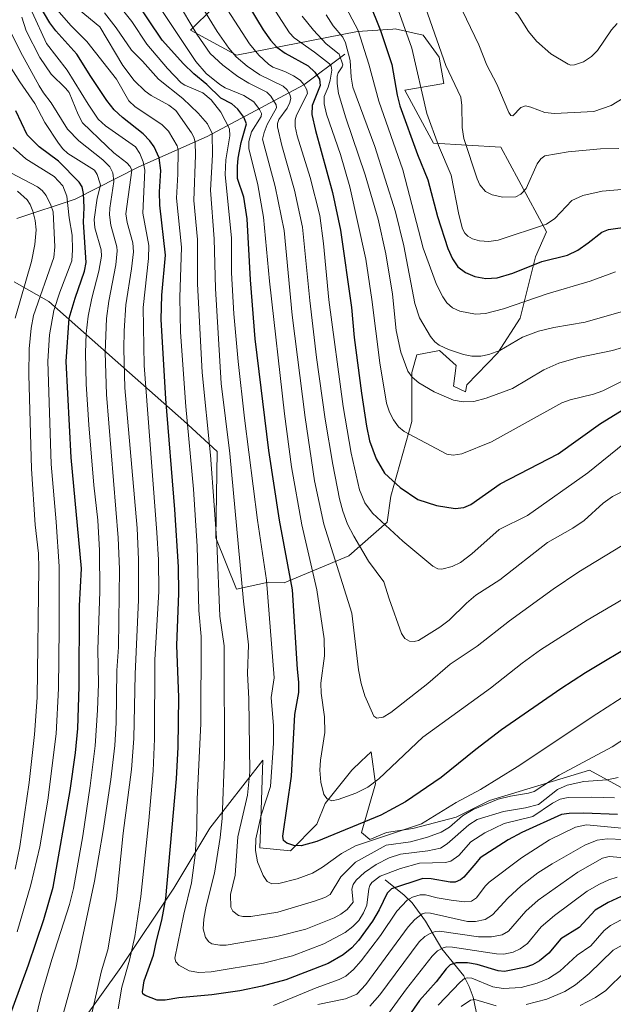
# Model space of a CAD drawing. Units: metres. Extents: x 668231 to 671682, y 4755942 to 4758340.
# Drawn here: x 668477 to 668691, y 4756632 to 4756988 of the extents above; entities that cross this region are included whole.
import ezdxf

# ---------------------------------------------------------------- set-up
doc = ezdxf.new("R2010")
doc.units = ezdxf.units.M
doc.header["$MEASUREMENT"] = 0
for name, color, linetype, lineweight in [('Corriente natural lineal', 142, 'Continuous', 13), ('Curva de nivel maestra', 36, 'Continuous', 30), ('Curva de nivel normal', 36, 'Continuous', 0), ('Pastizal CxS', 92, 'Continuous', 0), ('Roquedo', 95, 'Continuous', 0), ('Roquedo CxS', 135, 'Continuous', 0)]:
    doc.layers.add(name, color=color, linetype=linetype, lineweight=lineweight)

# ---------------------------------------------------------------- blocks, each defined once
blk = doc.blocks.new('*U151')
at = {"layer": 'Pastizal CxS', "color": 92, "linetype": 'Continuous', "lineweight": 0}
for points in [[(668704.83, 4756704.6, 1626.59), (668689.22, 4756713.2, 1634.59), (668682.84, 4756716.71, 1637.48), (668646.64, 4756705.64, 1640.12), (668634.57, 4756699.6, 1640.21), (668618.98, 4756695.58, 1643.55), (668609.42, 4756694.07, 1645.3), (668603.39, 4756691.55, 1644.67), (668600.37, 4756694.07, 1647.3), (668605.4, 4756711.68, 1654.45), (668603.89, 4756723.25, 1657.78), (668600.3, 4756719.91, 1657.59), (668596.85, 4756716.71, 1657.25), (668587.3, 4756704.63, 1654.17), (668584.28, 4756697.09, 1651.98), (668574.72, 4756687.53, 1649.05), (668563.66, 4756688.58, 1645.5), (668563.87, 4756695.12, 1645.09), (668564.67, 4756720.28, 1642.25), (668545.56, 4756695.62, 1632.17), (668532.49, 4756673.99, 1625.69), (668513.38, 4756645.31, 1618.06), (668499.29, 4756625.69, 1613.37)], [(668474.73, 4756893.32, 1581.38), (668487.3, 4756886.28, 1592.52), (668500.88, 4756874.2, 1604.69), (668536.08, 4756843.01, 1628.7), (668548.15, 4756831.94, 1636.25), (668547.64, 4756800.74, 1634.22), (668555.19, 4756782.13, 1638.35), (668566.75, 4756784.64, 1644.82), (668572.47, 4756784.41, 1648.05), (668595.86, 4756794.21, 1662.42), (668609.69, 4756806.44, 1670.16), (668611.01, 4756815.84, 1673.33), (668618.54, 4756842.83, 1681.04), (668618.63, 4756860.58, 1685.08), (668620.37, 4756867.01, 1686.94), (668628.59, 4756868.53, 1689.22), (668634.64, 4756863.13, 1688.46), (668633.63, 4756855.59, 1686.22), (668637.94, 4756853.57, 1685.9), (668638.5, 4756856.12, 1686.66), (668649.73, 4756867.66, 1689.51), (668657.77, 4756880.24, 1692.58), (668663.3, 4756902.38, 1700.71), (668667.33, 4756911.44, 1703.63), (668657.27, 4756930.05, 1711.01), (668650.73, 4756942.13, 1714.46), (668626.48, 4756943.51, 1703.68), (668616.04, 4756962.76, 1701.45), (668630.19, 4756965.1, 1708.58), (668628.49, 4756974.71, 1708.87), (668622.67, 4756982.65, 1707.54), (668612.52, 4756984.89, 1702.74), (668611.76, 4756984.84, 1702.28), (668598.94, 4756983.89, 1693.97), (668555.19, 4756975.33, 1664.93), (668538.59, 4756984.39, 1658.58), (668555.19, 4757000.99, 1674.81)]]:
    blk.add_polyline3d(points, dxfattribs=at)
blk = doc.blocks.new('*U166')
at = {"layer": 'Curva de nivel normal', "color": 36, "linetype": 'Continuous', "lineweight": 0}
for points in [[(668695.84, 4756643.95, 1585), (668688.8, 4756637, 1585), (668685.05, 4756634.37, 1585), (668679.47, 4756631.57, 1585)], [(668475.09, 4756880.19, 1585), (668481.02, 4756900.71, 1585), (668482.27, 4756906.93, 1585), (668482.65, 4756912.17, 1585), (668482.32, 4756915.55, 1585), (668481.5, 4756918.9, 1585), (668480.48, 4756921.35, 1585), (668479.4, 4756923.01, 1585), (668475.96, 4756926.15, 1585)]]:
    blk.add_polyline3d(points, dxfattribs=at)
blk = doc.blocks.new('*U167')
at = {"layer": 'Curva de nivel normal', "color": 36, "linetype": 'Continuous', "lineweight": 0}
for points in [[(668701.09, 4756691.32, 1615), (668689.21, 4756691.79, 1615), (668685.64, 4756691.35, 1615), (668681.11, 4756689.55, 1615), (668669.32, 4756682.73, 1615), (668664.21, 4756679.52, 1615), (668658.08, 4756674.83, 1615), (668653.27, 4756670.4, 1615), (668647.74, 4756664.27, 1615), (668645.14, 4756662.65, 1615), (668641.58, 4756661.88, 1615), (668638.69, 4756661.92, 1615), (668625.3, 4756664.93, 1615), (668623.68, 4756665.07, 1615), (668622.36, 4756664.69, 1615), (668619.72, 4756662.58, 1615), (668617.3, 4756659.97, 1615), (668601.9, 4756639.16, 1615), (668598.64, 4756635.6, 1615), (668594.54, 4756633.88, 1615), (668584.56, 4756631.83, 1615)], [(668502.3, 4756626.56, 1615), (668506.31, 4756644.1, 1615), (668508.62, 4756651.62, 1615), (668511.79, 4756670.16, 1615), (668514.19, 4756693.83, 1615), (668517.19, 4756716.95, 1615), (668518.09, 4756728.18, 1615), (668518.54, 4756751.41, 1615), (668519.75, 4756778.31, 1615), (668519.77, 4756792.87, 1615), (668519.2, 4756804.22, 1615), (668514.81, 4756855, 1615), (668514.36, 4756869.11, 1615), (668514.49, 4756875.65, 1615), (668515.18, 4756885.06, 1615), (668517.22, 4756898.12, 1615), (668517.86, 4756904.17, 1615), (668517.67, 4756907.47, 1615), (668515.61, 4756914.79, 1615), (668515.18, 4756917.97, 1615), (668517.33, 4756933.82, 1615), (668516.72, 4756935.14, 1615), (668515.48, 4756936.44, 1615), (668510.78, 4756940.03, 1615), (668508.25, 4756942.4, 1615), (668499.51, 4756950.85, 1615), (668497.91, 4756953.93, 1615), (668494.62, 4756961.86, 1615), (668493.36, 4756963.45, 1615), (668488.12, 4756968.46, 1615), (668484.02, 4756974.49, 1615), (668479.14, 4756984.19, 1615), (668477.49, 4756989.18, 1615)]]:
    blk.add_polyline3d(points, dxfattribs=at)
blk = doc.blocks.new('*U189')
at = {"layer": 'Curva de nivel normal', "color": 36, "linetype": 'Continuous', "lineweight": 0}
for points in [[(668692.9, 4756677.94, 1605), (668689.83, 4756676.97, 1605), (668686.44, 4756675.42, 1605), (668682.03, 4756672.86, 1605), (668670.21, 4756664.05, 1605), (668665.38, 4756660.03, 1605), (668660.39, 4756654, 1605), (668657.73, 4756652.03, 1605), (668655.23, 4756650.83, 1605), (668651.87, 4756650.14, 1605), (668649.27, 4756650.15, 1605), (668633.26, 4756652.62, 1605), (668631.27, 4756652.72, 1605), (668629.9, 4756652.43, 1605), (668627.87, 4756651.24, 1605), (668625.98, 4756649.36, 1605), (668616.64, 4756637.56, 1605), (668609.23, 4756627.25, 1605)], [(668481.21, 4756621.63, 1605), (668484.51, 4756635.02, 1605), (668488.36, 4756648.21, 1605), (668494.73, 4756668.01, 1605), (668496.17, 4756673.86, 1605), (668499.57, 4756692.87, 1605), (668502.28, 4756710.97, 1605), (668503.99, 4756725.43, 1605), (668504.95, 4756738.39, 1605), (668505.22, 4756747.9, 1605), (668505.04, 4756760.34, 1605), (668505.75, 4756781.27, 1605), (668505.67, 4756796.12, 1605), (668505.04, 4756807.14, 1605), (668503.55, 4756819.79, 1605), (668501.72, 4756841.66, 1605), (668500.82, 4756856.39, 1605), (668500.58, 4756867.63, 1605), (668500.8, 4756874.69, 1605), (668501.56, 4756880.9, 1605), (668502.84, 4756887.51, 1605), (668505.35, 4756897.25, 1605), (668506.3, 4756902.64, 1605), (668506.19, 4756904.92, 1605), (668503.92, 4756912.95, 1605), (668503.66, 4756915.87, 1605), (668504.77, 4756923.59, 1605), (668505.99, 4756928.29, 1605), (668505.75, 4756929.21, 1605), (668504.74, 4756932.24, 1605), (668503.77, 4756933.79, 1605), (668494.11, 4756939.86, 1605), (668492.36, 4756941.47, 1605), (668490.76, 4756943.56, 1605), (668485.86, 4756951.04, 1605), (668482.24, 4756957.89, 1605), (668476.76, 4756965.72, 1605), (668470.78, 4756975.31, 1605)]]:
    blk.add_polyline3d(points, dxfattribs=at)
blk = doc.blocks.new('*U197')
at = {"layer": 'Curva de nivel normal', "color": 36, "linetype": 'Continuous', "lineweight": 0}
blk.add_polyline3d([(668524.97, 4756996.38, 1655), (668540.48, 4756973.03, 1655), (668544.25, 4756968.76, 1655), (668549.09, 4756964.79, 1655), (668551.09, 4756963.61, 1655), (668557.82, 4756960.74, 1655), (668561.38, 4756958.47, 1655), (668563.52, 4756955.74, 1655), (668564.19, 4756954.28, 1655), (668564.11, 4756953.18, 1655), (668560.6, 4756947.58, 1655), (668559.67, 4756944.1, 1655), (668559.64, 4756941.63, 1655), (668562.93, 4756928.5, 1655), (668564.96, 4756916.73, 1655), (668567.12, 4756893.6, 1655), (668572.51, 4756845.59, 1655), (668575.12, 4756826.47, 1655), (668578.83, 4756805.44, 1655), (668584.21, 4756781.89, 1655), (668586.82, 4756764.24, 1655), (668587.02, 4756757.99, 1655), (668585.65, 4756748.16, 1655), (668585.82, 4756744.56, 1655), (668587, 4756735.98, 1655), (668587.07, 4756730.27, 1655), (668585.52, 4756720.25, 1655), (668585.27, 4756716.66, 1655), (668585.67, 4756712.31, 1655), (668586.81, 4756707.89, 1655), (668588, 4756706.24, 1655), (668589.67, 4756705.63, 1655), (668591.91, 4756706.05, 1655), (668598.35, 4756708.31, 1655), (668602.62, 4756710.53, 1655), (668606.71, 4756713.5, 1655), (668622.54, 4756728.56, 1655), (668647.01, 4756746.37, 1655), (668658.46, 4756755.34, 1655), (668665.16, 4756760.15, 1655), (668681.98, 4756770.98, 1655), (668705.67, 4756784.81, 1655)], dxfattribs=at)
blk = doc.blocks.new('*U200')
at = {"layer": 'Curva de nivel normal', "color": 36, "linetype": 'Continuous', "lineweight": 0}
blk.add_polyline3d([(668494.22, 4756995.22, 1635), (668505.7, 4756985.59, 1635), (668514.1, 4756971.61, 1635), (668518.21, 4756966.22, 1635), (668522.12, 4756962.3, 1635), (668524.35, 4756960.73, 1635), (668530.66, 4756957.31, 1635), (668533.24, 4756955.39, 1635), (668538.95, 4756947.29, 1635), (668539.73, 4756945.75, 1635), (668540.17, 4756943.95, 1635), (668540.38, 4756939.24, 1635), (668539.79, 4756922.85, 1635), (668541.12, 4756908.65, 1635), (668541.1, 4756892.67, 1635), (668542.8, 4756860.57, 1635), (668545.75, 4756830.7, 1635), (668547.15, 4756812.55, 1635), (668548.04, 4756798.96, 1635), (668549.15, 4756772.34, 1635), (668550.65, 4756761.6, 1635), (668550.74, 4756757.55, 1635), (668550.79, 4756721.64, 1635), (668550.04, 4756699.2, 1635), (668549.29, 4756692.27, 1635), (668547.26, 4756679.45, 1635), (668544.19, 4756667.45, 1635), (668543.34, 4756662.81, 1635), (668543.13, 4756659.25, 1635), (668543.96, 4756656.08, 1635), (668545.13, 4756654.51, 1635), (668546.25, 4756653.86, 1635), (668549.1, 4756653.38, 1635), (668551.4, 4756653.37, 1635), (668569.73, 4756656.43, 1635), (668580.19, 4756659.15, 1635), (668590.47, 4756663.26, 1635), (668592.9, 4756664.55, 1635), (668595.23, 4756666.31, 1635), (668597.34, 4756668.86, 1635), (668596.92, 4756673.63, 1635), (668597.34, 4756675.27, 1635), (668598.42, 4756676.84, 1635), (668601.46, 4756679.63, 1635), (668605.73, 4756682.59, 1635), (668610.41, 4756684.92, 1635), (668614.47, 4756686.29, 1635), (668624.38, 4756687.51, 1635), (668628.9, 4756688.49, 1635), (668631.33, 4756690, 1635), (668639.26, 4756696.88, 1635), (668642.27, 4756698.76, 1635), (668651.78, 4756701.75, 1635), (668659.65, 4756703.03, 1635), (668664.41, 4756704.22, 1635), (668671.25, 4756709.64, 1635), (668674.76, 4756711.28, 1635), (668680.83, 4756712.55, 1635), (668689.3, 4756713.19, 1635), (668693.24, 4756713.96, 1635)], dxfattribs=at)
blk = doc.blocks.new('*U203')
at = {"layer": 'Curva de nivel normal', "color": 36, "linetype": 'Continuous', "lineweight": 0}
blk.add_polyline3d([(668507.39, 4756990.64, 1640), (668511.7, 4756985.23, 1640), (668517.17, 4756977.13, 1640), (668521.16, 4756973.22, 1640), (668526.97, 4756966.68, 1640), (668535.71, 4756959.65, 1640), (668541.34, 4756954.39, 1640), (668544.62, 4756950.52, 1640), (668546.31, 4756947.09, 1640), (668546.43, 4756939.3, 1640), (668545.8, 4756926.49, 1640), (668547.11, 4756908.97, 1640), (668547.58, 4756891.01, 1640), (668549.59, 4756856.63, 1640), (668552.8, 4756831.19, 1640), (668557.7, 4756777.8, 1640), (668559.55, 4756761.98, 1640), (668559.1, 4756751.68, 1640), (668559.65, 4756742.53, 1640), (668560.02, 4756716.11, 1640), (668559.19, 4756707.67, 1640), (668555.7, 4756692.53, 1640), (668554.67, 4756678.68, 1640), (668553.01, 4756671.71, 1640), (668553.14, 4756667.15, 1640), (668553.89, 4756665.68, 1640), (668555.91, 4756664.12, 1640), (668557.4, 4756663.7, 1640), (668560.34, 4756663.75, 1640), (668570.11, 4756665.29, 1640), (668583.43, 4756669.3, 1640), (668587.09, 4756670.56, 1640), (668589.1, 4756671.69, 1640), (668592.87, 4756678.11, 1640), (668598.16, 4756683.33, 1640), (668609.27, 4756689.48, 1640), (668618.06, 4756690.7, 1640), (668624.29, 4756692.4, 1640), (668629.22, 4756694.19, 1640), (668632.2, 4756696.03, 1640), (668636.95, 4756700.2, 1640), (668640.74, 4756702.44, 1640), (668649.81, 4756706.17, 1640), (668654.26, 4756707.27, 1640), (668660.73, 4756708.3, 1640), (668662.81, 4756708.99, 1640), (668671.88, 4756714.8, 1640), (668691.07, 4756725.09, 1640), (668705.63, 4756734.64, 1640)], dxfattribs=at)
blk = doc.blocks.new('*U206')
at = {"layer": 'Curva de nivel normal', "color": 36, "linetype": 'Continuous', "lineweight": 0}
for points in [[(668694.28, 4756662.48, 1595), (668690.43, 4756660.42, 1595), (668688.17, 4756658.62, 1595), (668683.36, 4756653.08, 1595), (668678.4, 4756649.69, 1595), (668672.1, 4756643.89, 1595), (668668.02, 4756641.3, 1595), (668663.88, 4756639.63, 1595), (668658.12, 4756638.05, 1595), (668651.67, 4756637.66, 1595), (668647.94, 4756638.24, 1595), (668640.3, 4756641.42, 1595), (668638.67, 4756641.57, 1595), (668637.65, 4756641.26, 1595), (668636.03, 4756639.99, 1595), (668628.17, 4756631.63, 1595)], [(668475.89, 4756658.17, 1595), (668480.8, 4756675.18, 1595), (668484.02, 4756688.96, 1595), (668486.97, 4756705.84, 1595), (668489.94, 4756729.78, 1595), (668490.79, 4756746.23, 1595), (668491.03, 4756768.1, 1595), (668491.01, 4756790.33, 1595), (668490, 4756806.56, 1595), (668488.08, 4756827.39, 1595), (668486.88, 4756864.67, 1595), (668487.54, 4756874.17, 1595), (668489.15, 4756883.04, 1595), (668491.21, 4756889.67, 1595), (668495.61, 4756900.91, 1595), (668495.9, 4756904.95, 1595), (668495.76, 4756910.26, 1595), (668494.67, 4756916.47, 1595), (668493.82, 4756924.34, 1595), (668492.3, 4756928.07, 1595), (668489.18, 4756931.46, 1595), (668478.96, 4756937.9, 1595), (668474.42, 4756941.95, 1595)]]:
    blk.add_polyline3d(points, dxfattribs=at)
blk = doc.blocks.new('*U216')
at = {"layer": 'Curva de nivel normal', "color": 36, "linetype": 'Continuous', "lineweight": 0}
blk.add_polyline3d([(668533.49, 4756995.28, 1660), (668540.85, 4756982.93, 1660), (668545.7, 4756975.93, 1660), (668550.21, 4756971.73, 1660), (668555.65, 4756967.65, 1660), (668559.58, 4756965.26, 1660), (668566.12, 4756962.04, 1660), (668567.64, 4756960.5, 1660), (668569.51, 4756957.47, 1660), (668569.64, 4756956.32, 1660), (668566.31, 4756950.34, 1660), (668565.12, 4756947.37, 1660), (668564.56, 4756945.03, 1660), (668569.15, 4756927.84, 1660), (668572.35, 4756911.93, 1660), (668575.29, 4756881.34, 1660), (668579.97, 4756844.22, 1660), (668583.38, 4756821.3, 1660), (668586.71, 4756805.64, 1660), (668596.85, 4756773.42, 1660), (668599.29, 4756752.99, 1660), (668600.26, 4756748.07, 1660), (668601.6, 4756743.53, 1660), (668604.82, 4756736.2, 1660), (668605.98, 4756735.54, 1660), (668608.23, 4756735.82, 1660), (668611.02, 4756737.48, 1660), (668624.38, 4756748.03, 1660), (668632.47, 4756755.08, 1660), (668642.28, 4756761.55, 1660), (668653.88, 4756770.65, 1660), (668669.7, 4756782.16, 1660), (668679.04, 4756788.38, 1660), (668694.68, 4756797.97, 1660)], dxfattribs=at)
blk = doc.blocks.new('*U224')
at = {"layer": 'Curva de nivel normal', "color": 36, "linetype": 'Continuous', "lineweight": 0}
for points in [[(668702.68, 4756684.33, 1610), (668689.96, 4756685.45, 1610), (668687.55, 4756684.8, 1610), (668678.66, 4756679.74, 1610), (668664.23, 4756669.63, 1610), (668659.82, 4756665.6, 1610), (668653.5, 4756658.42, 1610), (668651.26, 4756657.08, 1610), (668647.35, 4756656.42, 1610), (668642.69, 4756656.31, 1610), (668628.61, 4756658.46, 1610), (668627.05, 4756658.28, 1610), (668625.23, 4756657.53, 1610), (668623.33, 4756656.54, 1610), (668621.3, 4756654.52, 1610), (668607.07, 4756635.42, 1610), (668603.41, 4756631.33, 1610)], [(668491.44, 4756624.54, 1610), (668497.3, 4756645.86, 1610), (668503.78, 4756676.51, 1610), (668506.97, 4756694.88, 1610), (668509.75, 4756713.24, 1610), (668511.11, 4756725.54, 1610), (668511.61, 4756733.83, 1610), (668511.9, 4756752.75, 1610), (668512.46, 4756761.22, 1610), (668512.83, 4756789.38, 1610), (668512.35, 4756800.72, 1610), (668508.12, 4756852.6, 1610), (668507.62, 4756867.74, 1610), (668508.2, 4756880.05, 1610), (668508.98, 4756886.36, 1610), (668511.51, 4756899.56, 1610), (668512, 4756904.53, 1610), (668511.88, 4756906.06, 1610), (668509.75, 4756913.88, 1610), (668509.22, 4756917.6, 1610), (668509.34, 4756920.07, 1610), (668510.85, 4756929.67, 1610), (668510.49, 4756932.78, 1610), (668509.3, 4756934.93, 1610), (668506.88, 4756937.55, 1610), (668498.11, 4756944.38, 1610), (668494.06, 4756948.56, 1610), (668488.11, 4756958.18, 1610), (668485.3, 4756961.79, 1610), (668483.77, 4756964.29, 1610), (668477.08, 4756976.6, 1610), (668471.77, 4756987.31, 1610)]]:
    blk.add_polyline3d(points, dxfattribs=at)
blk = doc.blocks.new('*U229')
at = {"layer": 'Curva de nivel normal', "color": 36, "linetype": 'Continuous', "lineweight": 0}
for points in [[(668695.81, 4756653.92, 1590), (668691.45, 4756651.48, 1590), (668682.74, 4756643.13, 1590), (668677.82, 4756638.96, 1590), (668673.97, 4756636.55, 1590), (668667.45, 4756633.78, 1590), (668659.92, 4756631.89, 1590)], [(668649.13, 4756631.4, 1590), (668641.38, 4756633.64, 1590), (668639.81, 4756633.5, 1590), (668636.46, 4756631.14, 1590)], [(668475.15, 4756680.86, 1590), (668476.8, 4756689.04, 1590), (668480.2, 4756712.22, 1590), (668482.1, 4756729.6, 1590), (668483.11, 4756742.99, 1590), (668483.73, 4756789.7, 1590), (668483.57, 4756795.07, 1590), (668482.33, 4756805.48, 1590), (668481.01, 4756825.69, 1590), (668480.08, 4756859.66, 1590), (668480.22, 4756869.09, 1590), (668480.9, 4756876.58, 1590), (668481.77, 4756881.13, 1590), (668489.04, 4756902.17, 1590), (668489.48, 4756906.06, 1590), (668488.81, 4756918.75, 1590), (668488.07, 4756921.12, 1590), (668486.37, 4756924.59, 1590), (668484.9, 4756926.38, 1590), (668483.17, 4756927.72, 1590), (668473.6, 4756932.84, 1590)]]:
    blk.add_polyline3d(points, dxfattribs=at)
blk = doc.blocks.new('*U236')
at = {"layer": 'Curva de nivel normal', "color": 36, "linetype": 'Continuous', "lineweight": 0}
blk.add_polyline3d([(668485.89, 4756996.95, 1630), (668495.34, 4756986, 1630), (668501.05, 4756980.33, 1630), (668511.79, 4756966.65, 1630), (668516.18, 4756958.82, 1630), (668518.57, 4756956.63, 1630), (668524.96, 4756952.48, 1630), (668528.26, 4756950.23, 1630), (668530.55, 4756947.93, 1630), (668533.71, 4756942.52, 1630), (668534.05, 4756941.1, 1630), (668534, 4756932.27, 1630), (668533.43, 4756923.59, 1630), (668535.25, 4756905.86, 1630), (668534.67, 4756887.65, 1630), (668534.94, 4756875.1, 1630), (668536.86, 4756848.22, 1630), (668539.61, 4756818.37, 1630), (668540.97, 4756797.68, 1630), (668541.51, 4756774.43, 1630), (668542.42, 4756765, 1630), (668542.31, 4756733.5, 1630), (668541, 4756706.19, 1630), (668540.8, 4756695.46, 1630), (668540.17, 4756685.86, 1630), (668538.95, 4756675.84, 1630), (668536.11, 4756664.58, 1630), (668532.84, 4756648.59, 1630), (668533.24, 4756647.35, 1630), (668534.36, 4756646.14, 1630), (668538.06, 4756644.06, 1630), (668541.5, 4756643.46, 1630), (668546, 4756643.74, 1630), (668564.92, 4756646.87, 1630), (668575.47, 4756649.5, 1630), (668586.73, 4756653.8, 1630), (668594.53, 4756657.96, 1630), (668597.24, 4756660.06, 1630), (668599.39, 4756662.25, 1630), (668601.15, 4756665.02, 1630), (668602.33, 4756667.81, 1630), (668602.98, 4756673.75, 1630), (668603.39, 4756674.98, 1630), (668604.18, 4756676.03, 1630), (668607.16, 4756678.37, 1630), (668614.45, 4756681.09, 1630), (668621.34, 4756682.97, 1630), (668630.77, 4756683.25, 1630), (668632.66, 4756683.73, 1630), (668635.56, 4756685.84, 1630), (668639.89, 4756690.68, 1630), (668644.96, 4756694.04, 1630), (668651.98, 4756697.34, 1630), (668662.41, 4756699.92, 1630), (668669.44, 4756704.72, 1630), (668672.24, 4756706.18, 1630), (668675.13, 4756706.74, 1630), (668683.65, 4756706.89, 1630), (668691.93, 4756706.64, 1630)], dxfattribs=at)
blk = doc.blocks.new('*U237')
at = {"layer": 'Curva de nivel normal', "color": 36, "linetype": 'Continuous', "lineweight": 0}
for points in [[(668695.8, 4756695.54, 1620), (668681.78, 4756696.94, 1620), (668677.82, 4756696, 1620), (668668.33, 4756691.41, 1620), (668658.31, 4756684.93, 1620), (668646.57, 4756676.11, 1620), (668645.08, 4756674.66, 1620), (668642.03, 4756670.52, 1620), (668640.21, 4756669.32, 1620), (668637.58, 4756669.05, 1620), (668632.77, 4756669.58, 1620), (668627.76, 4756670.44, 1620), (668623.53, 4756671.61, 1620), (668621.59, 4756671.51, 1620), (668618.81, 4756670.77, 1620), (668616.85, 4756669.63, 1620), (668613.19, 4756665.68, 1620), (668607.29, 4756656.9, 1620), (668600.31, 4756647.62, 1620), (668597.47, 4756644.48, 1620), (668594.73, 4756642.14, 1620), (668592.32, 4756640.88, 1620), (668583.94, 4756637.9, 1620), (668568.52, 4756631.53, 1620)], [(668512.42, 4756630.25, 1620), (668513.75, 4756638.19, 1620), (668516.51, 4756647.95, 1620), (668518.34, 4756656.44, 1620), (668520.51, 4756670.94, 1620), (668523.48, 4756698.44, 1620), (668525, 4756716.44, 1620), (668525.53, 4756728.02, 1620), (668525.66, 4756756.63, 1620), (668527.04, 4756781.26, 1620), (668526.9, 4756792.74, 1620), (668526.36, 4756802.68, 1620), (668521.75, 4756863.04, 1620), (668521.42, 4756884.08, 1620), (668523.35, 4756901.84, 1620), (668523.47, 4756906.57, 1620), (668521.33, 4756918.21, 1620), (668521.99, 4756933.81, 1620), (668521.36, 4756936.83, 1620), (668520.23, 4756939.86, 1620), (668518.59, 4756942.2, 1620), (668507.8, 4756949.77, 1620), (668505.19, 4756952.26, 1620), (668501.5, 4756957.63, 1620), (668493.89, 4756969.96, 1620), (668486.42, 4756979.6, 1620), (668481.26, 4756990.92, 1620)]]:
    blk.add_polyline3d(points, dxfattribs=at)
blk = doc.blocks.new('*U252')
at = {"layer": 'Curva de nivel normal', "color": 36, "linetype": 'Continuous', "lineweight": 0}
blk.add_polyline3d([(668514.38, 4756991.24, 1645), (668517.29, 4756987.52, 1645), (668522.78, 4756979.38, 1645), (668530.27, 4756970.6, 1645), (668535.2, 4756965.35, 1645), (668536.5, 4756964.47, 1645), (668543, 4756961.72, 1645), (668545.95, 4756959.24, 1645), (668549.47, 4756954.74, 1645), (668552.68, 4756948.7, 1645), (668552.74, 4756946.22, 1645), (668551.35, 4756937.48, 1645), (668551.08, 4756932.22, 1645), (668553.35, 4756909.22, 1645), (668553.41, 4756896.63, 1645), (668554.2, 4756881.78, 1645), (668555.74, 4756864.53, 1645), (668558.02, 4756844, 1645), (668562.77, 4756807.1, 1645), (668565.98, 4756785.42, 1645), (668568.74, 4756750.08, 1645), (668567.71, 4756742.94, 1645), (668568.54, 4756732.68, 1645), (668568.61, 4756726.4, 1645), (668567.42, 4756710.7, 1645), (668564.15, 4756700.33, 1645), (668562.19, 4756691.83, 1645), (668562.1, 4756687.61, 1645), (668562.8, 4756683.44, 1645), (668564.82, 4756678.5, 1645), (668566.25, 4756676.33, 1645), (668567.89, 4756675.5, 1645), (668570.53, 4756675.62, 1645), (668577.16, 4756677.33, 1645), (668582.64, 4756679.44, 1645), (668586.33, 4756681.58, 1645), (668593.15, 4756686.52, 1645), (668598.24, 4756689.28, 1645), (668622.1, 4756697.3, 1645), (668634.58, 4756704.92, 1645), (668643.43, 4756709.64, 1645), (668656.63, 4756717.92, 1645), (668685.52, 4756737.11, 1645), (668707.91, 4756751.5, 1645)], dxfattribs=at)
blk = doc.blocks.new('*U271')
at = {"layer": 'Curva de nivel maestra', "color": 36, "linetype": 'Continuous', "lineweight": 30}
blk.add_polyline3d([(668700.35, 4756763.22, 1650), (668681.39, 4756751.9, 1650), (668672.44, 4756746.14, 1650), (668650.98, 4756731.23, 1650), (668641.74, 4756724.19, 1650), (668629.17, 4756713.96, 1650), (668616.27, 4756705.18, 1650), (668607.4, 4756700.4, 1650), (668584.27, 4756690.88, 1650), (668578.55, 4756689.3, 1650), (668575.94, 4756689.35, 1650), (668573.43, 4756690.2, 1650), (668572.2, 4756691.16, 1650), (668571.9, 4756692.84, 1650), (668575.09, 4756714.55, 1650), (668576.27, 4756736.84, 1650), (668577.66, 4756744.81, 1650), (668577.7, 4756748.56, 1650), (668577.23, 4756753.16, 1650), (668575.39, 4756781.97, 1650), (668570.72, 4756807.07, 1650), (668566.91, 4756832.31, 1650), (668561.94, 4756872.7, 1650), (668560.19, 4756894.07, 1650), (668558.99, 4756916.21, 1650), (668557.83, 4756923.99, 1650), (668555.57, 4756930.79, 1650), (668555.49, 4756935.11, 1650), (668555.81, 4756938.13, 1650), (668556.91, 4756943.75, 1650), (668558.77, 4756950.51, 1650), (668557.8, 4756952.96, 1650), (668555.65, 4756955.9, 1650), (668553.44, 4756957.74, 1650), (668549.48, 4756959.8, 1650), (668544.42, 4756964.72, 1650), (668539.72, 4756968.58, 1650), (668536.04, 4756972.2, 1650), (668528.25, 4756980.8, 1650), (668518.61, 4756995.13, 1650)], dxfattribs=at)
blk = doc.blocks.new('*U275')
at = {"layer": 'Curva de nivel maestra', "color": 36, "linetype": 'Continuous', "lineweight": 30}
for points in [[(668694.27, 4756670.95, 1600), (668689.58, 4756668.84, 1600), (668684.89, 4756665.97, 1600), (668679.11, 4756659.77, 1600), (668672.46, 4756655.64, 1600), (668668.17, 4756650.44, 1600), (668664.81, 4756647.69, 1600), (668662.25, 4756646.25, 1600), (668659.83, 4756645.34, 1600), (668652.07, 4756643.8, 1600), (668649.8, 4756644.03, 1600), (668642.16, 4756646.37, 1600), (668638.76, 4756646.99, 1600), (668634.61, 4756647.01, 1600), (668632.49, 4756646.19, 1600), (668630.99, 4756644.83, 1600), (668627.35, 4756640.09, 1600), (668621.31, 4756633.31, 1600), (668613.35, 4756621.83, 1600)], [(668471.57, 4756623.47, 1600), (668479.88, 4756646.25, 1600), (668485.52, 4756662.65, 1600), (668488.84, 4756674.38, 1600), (668495.02, 4756709.36, 1600), (668496.93, 4756722.96, 1600), (668497.72, 4756731.78, 1600), (668498.2, 4756747, 1600), (668498.4, 4756776.12, 1600), (668499.08, 4756789.61, 1600), (668495.37, 4756829.76, 1600), (668493.56, 4756864.56, 1600), (668494.65, 4756880.21, 1600), (668496.8, 4756887.5, 1600), (668500.15, 4756897.18, 1600), (668500.85, 4756900.42, 1600), (668499.88, 4756914.93, 1600), (668500.05, 4756920.29, 1600), (668499.77, 4756925.37, 1600), (668499.3, 4756927.7, 1600), (668498.31, 4756929.44, 1600), (668490.79, 4756937.02, 1600), (668483.79, 4756942.2, 1600), (668479.5, 4756946.56, 1600), (668475.34, 4756955.25, 1600)]]:
    blk.add_polyline3d(points, dxfattribs=at)
blk = doc.blocks.new('*U288')
at = {"layer": 'Curva de nivel maestra', "color": 36, "linetype": 'Continuous', "lineweight": 30}
blk.add_polyline3d([(668692.98, 4756700.57, 1625), (668680.78, 4756701.13, 1625), (668675.46, 4756701.02, 1625), (668672.72, 4756700.6, 1625), (668658.39, 4756694.09, 1625), (668653.41, 4756691.46, 1625), (668643.26, 4756684.96, 1625), (668641.75, 4756682.97, 1625), (668637.43, 4756677.98, 1625), (668636.21, 4756677.04, 1625), (668634.27, 4756676.19, 1625), (668632.43, 4756676.11, 1625), (668625.54, 4756677.35, 1625), (668622.61, 4756677.47, 1625), (668611.2, 4756673.77, 1625), (668609.68, 4756672.12, 1625), (668606.77, 4756666.07, 1625), (668604.34, 4756662.03, 1625), (668599.24, 4756655.01, 1625), (668596.85, 4756652.41, 1625), (668593.81, 4756649.84, 1625), (668588.37, 4756646.68, 1625), (668572.96, 4756640.78, 1625), (668564.51, 4756638.46, 1625), (668556.38, 4756636.81, 1625), (668546.29, 4756635.36, 1625), (668534.32, 4756634.33, 1625), (668529.37, 4756633.43, 1625), (668526.49, 4756633.45, 1625), (668522.08, 4756635.14, 1625), (668521.32, 4756635.76, 1625), (668521.11, 4756636.47, 1625), (668521.74, 4756640.46, 1625), (668525.19, 4756649.77, 1625), (668526.22, 4756654.93, 1625), (668528.22, 4756662.4, 1625), (668529.64, 4756670.26, 1625), (668533.42, 4756713.52, 1625), (668534.07, 4756725.01, 1625), (668534.26, 4756743.09, 1625), (668533.54, 4756761.83, 1625), (668534.25, 4756780.77, 1625), (668534.21, 4756790.21, 1625), (668532.9, 4756810.94, 1625), (668529.62, 4756851.01, 1625), (668527.95, 4756879.79, 1625), (668528.22, 4756888.5, 1625), (668529.53, 4756903.02, 1625), (668527.42, 4756921.09, 1625), (668527.34, 4756925.91, 1625), (668527.82, 4756933.7, 1625), (668527.25, 4756938.22, 1625), (668525.43, 4756942.21, 1625), (668523.88, 4756944.41, 1625), (668521.36, 4756946.87, 1625), (668513.88, 4756952.81, 1625), (668510.88, 4756955.65, 1625), (668508.22, 4756958.92, 1625), (668502.42, 4756967.66, 1625), (668497.46, 4756975.73, 1625), (668489.78, 4756984.21, 1625), (668487.64, 4756987.08, 1625), (668483.37, 4756994.24, 1625)], dxfattribs=at)

msp = doc.modelspace()

# ---------------------------------------------------------------- linework, layer by layer
at = {"layer": 'Corriente natural lineal', "color": 142, "linetype": 'Continuous', "lineweight": 13}
for points in [[(668594.32, 4756975.74, 1687.32), (668579.48, 4756964.64, 1669.48), (668544.58, 4756945.94, 1638.44), (668519.89, 4756934.97, 1617.68), (668496.83, 4756923.26, 1596.85), (668475.76, 4756916.27, 1580.08)], [(668608.99, 4756676.93, 1627.77), (668615.83, 4756671.47, 1620.94), (668618.68, 4756668.63, 1618.32), (668623.49, 4756661.97, 1612.93), (668629.48, 4756652.07, 1604.56), (668637.36, 4756642.2, 1595.31), (668639.32, 4756638.36, 1593.05), (668640.78, 4756634.56, 1590.26), (668642.49, 4756626.46, 1583.94)]]:
    msp.add_polyline3d(points, dxfattribs=at)
at = {"layer": 'Curva de nivel maestra', "color": 36, "linetype": 'Continuous', "lineweight": 30}
for points in [[(668554.12, 4757002.37, 1675), (668564.86, 4756984.58, 1675), (668567.5, 4756980.78, 1675), (668569.74, 4756978.26, 1675), (668572.74, 4756976.13, 1675), (668581.13, 4756971.54, 1675), (668583.5, 4756969.29, 1675), (668585.15, 4756966.69, 1675), (668585.44, 4756964.37, 1675), (668582.51, 4756957.2, 1675), (668582.42, 4756953.9, 1675), (668583.73, 4756948.13, 1675), (668589.86, 4756925.73, 1675), (668592.83, 4756912.11, 1675), (668596.8, 4756884.06, 1675), (668597.72, 4756873.28, 1675), (668600.37, 4756853.03, 1675), (668602.14, 4756841.09, 1675), (668603.3, 4756835.89, 1675), (668605.66, 4756829.35, 1675), (668608.65, 4756824.19, 1675), (668614.33, 4756818.91, 1675), (668620.72, 4756814.64, 1675), (668627.49, 4756812.48, 1675), (668634.21, 4756811.38, 1675), (668637.39, 4756811.67, 1675), (668639.91, 4756812.75, 1675), (668650.51, 4756820.28, 1675), (668671.55, 4756831.09, 1675), (668686.83, 4756842.1, 1675), (668696.86, 4756848.26, 1675)], [(668602.99, 4756994.82, 1700), (668607.28, 4756984.31, 1700), (668611.3, 4756972, 1700), (668613.28, 4756960.96, 1700), (668614.28, 4756957.08, 1700), (668620.58, 4756939.47, 1700), (668624.37, 4756930.32, 1700), (668627.92, 4756916.96, 1700), (668631.66, 4756905.43, 1700), (668633.25, 4756901.65, 1700), (668635.24, 4756898.82, 1700), (668637.96, 4756896.7, 1700), (668641.32, 4756895.33, 1700), (668645.38, 4756894.59, 1700), (668649.45, 4756894.85, 1700), (668655.11, 4756896.54, 1700), (668665.61, 4756900.78, 1700), (668674.87, 4756902.99, 1700), (668678.65, 4756904.87, 1700), (668682.34, 4756907.42, 1700), (668687.29, 4756911.35, 1700), (668689.7, 4756912.3, 1700), (668705.12, 4756914.51, 1700)]]:
    msp.add_polyline3d(points, dxfattribs=at)
at = {"layer": 'Curva de nivel normal', "color": 36, "linetype": 'Continuous', "lineweight": 0}
for points in [[(668565.25, 4757187.29, 1720), (668573.86, 4757170.54, 1720), (668578.69, 4757159.9, 1720), (668598.84, 4757106.57, 1720), (668609.93, 4757080.23, 1720), (668618.76, 4757060.57, 1720), (668628.64, 4757036.18, 1720), (668639.77, 4757014.69, 1720), (668646.51, 4757003.16, 1720), (668650.04, 4756997.77, 1720), (668652.7, 4756994.39, 1720), (668656.94, 4756990.09, 1720), (668660.74, 4756983.97, 1720), (668663.74, 4756980.42, 1720), (668668.92, 4756975.82, 1720), (668675.08, 4756972.17, 1720), (668676.1, 4756971.82, 1720), (668677.45, 4756971.83, 1720), (668680.71, 4756972.98, 1720), (668683.54, 4756974.94, 1720), (668685.69, 4756977.08, 1720), (668690.75, 4756984.52, 1720), (668692.84, 4756986.88, 1720)], [(668584.75, 4757011.8, 1695), (668599.17, 4756984.32, 1695), (668603.02, 4756972.17, 1695), (668606.63, 4756958.75, 1695), (668615.35, 4756933.91, 1695), (668622.71, 4756905.58, 1695), (668627.56, 4756892.41, 1695), (668629.82, 4756887.88, 1695), (668631.27, 4756885.77, 1695), (668633.3, 4756883.95, 1695), (668635.93, 4756882.74, 1695), (668641.56, 4756881.7, 1695), (668645.19, 4756881.9, 1695), (668651.78, 4756883.62, 1695), (668667.6, 4756888.98, 1695), (668683.12, 4756893.6, 1695), (668692.25, 4756897.04, 1695)], [(668621.08, 4756999.59, 1710), (668630.92, 4756971.62, 1710), (668636.29, 4756960.23, 1710), (668636.72, 4756957.11, 1710), (668636.81, 4756949.2, 1710), (668637.36, 4756945.24, 1710), (668642.19, 4756930.62, 1710), (668643.18, 4756928.45, 1710), (668645.27, 4756926.08, 1710), (668647.6, 4756924.87, 1710), (668651.56, 4756924.04, 1710), (668656.17, 4756924.16, 1710), (668658.04, 4756925.12, 1710), (668660, 4756927.18, 1710), (668663.9, 4756936.01, 1710), (668665.19, 4756937.87, 1710), (668666.64, 4756939, 1710), (668675.08, 4756940.46, 1710), (668686.78, 4756941.51, 1710), (668693.43, 4756941.66, 1710)], [(668633.96, 4756997.76, 1715), (668642.8, 4756979.12, 1715), (668645.7, 4756971.79, 1715), (668649.35, 4756964.88, 1715), (668653.71, 4756954.63, 1715), (668654.39, 4756953.61, 1715), (668655.11, 4756953.45, 1715), (668658.07, 4756956.45, 1715), (668659.68, 4756957.06, 1715), (668661.66, 4756956.6, 1715), (668666.67, 4756954.64, 1715), (668670.19, 4756954.28, 1715), (668684.37, 4756955, 1715), (668690.7, 4756957.22, 1715), (668695.69, 4756960.15, 1715)], [(668566.58, 4756995.48, 1680), (668574.3, 4756983.52, 1680), (668576, 4756981.66, 1680), (668583.43, 4756976.52, 1680), (668588.76, 4756972.29, 1680), (668589.46, 4756971.36, 1680), (668589.62, 4756970.01, 1680), (668588.99, 4756966.28, 1680), (668588.34, 4756963.75, 1680), (668586.91, 4756960.39, 1680), (668586.82, 4756957.78, 1680), (668587.73, 4756954, 1680), (668592.81, 4756939.48, 1680), (668596.12, 4756927.74, 1680), (668601.91, 4756901.62, 1680), (668604.1, 4756887.03, 1680), (668606.96, 4756864.04, 1680), (668609.41, 4756849.45, 1680), (668610.46, 4756846.16, 1680), (668611.93, 4756843.38, 1680), (668613.78, 4756840.87, 1680), (668615.79, 4756839.21, 1680), (668631.27, 4756831.02, 1680), (668633.48, 4756830.69, 1680), (668636.63, 4756831.09, 1680), (668647.36, 4756835.52, 1680), (668672.9, 4756849.58, 1680), (668675.9, 4756850.7, 1680), (668684.28, 4756852.74, 1680), (668687.62, 4756853.96, 1680), (668701.88, 4756861.01, 1680)], [(668542.06, 4756993.91, 1665), (668548.16, 4756983.99, 1665), (668552.34, 4756977.97, 1665), (668555.1, 4756974.82, 1665), (668558.97, 4756971.46, 1665), (668563.65, 4756968.3, 1665), (668572.09, 4756964.16, 1665), (668573.52, 4756962.84, 1665), (668574.51, 4756961.11, 1665), (668574.81, 4756959.78, 1665), (668574.51, 4756958.22, 1665), (668573.44, 4756956.26, 1665), (668570.45, 4756952.15, 1665), (668569.96, 4756950.63, 1665), (668570.01, 4756949.47, 1665), (668571.62, 4756942.69, 1665), (668576.17, 4756926.53, 1665), (668579, 4756913.19, 1665), (668581.64, 4756886.59, 1665), (668584.09, 4756866.01, 1665), (668587.2, 4756843.65, 1665), (668590.06, 4756827.32, 1665), (668592.37, 4756814.87, 1665), (668593.61, 4756810.38, 1665), (668595.33, 4756805.71, 1665), (668597.59, 4756801.29, 1665), (668602.96, 4756792.35, 1665), (668608.52, 4756784.81, 1665), (668610.36, 4756778.68, 1665), (668614.82, 4756766.13, 1665), (668616.01, 4756764.25, 1665), (668617.77, 4756763.34, 1665), (668619.47, 4756763.24, 1665), (668621.04, 4756763.58, 1665), (668628.76, 4756768.43, 1665), (668632.04, 4756770.98, 1665), (668638.32, 4756777.12, 1665), (668641.68, 4756779.96, 1665), (668650.4, 4756785.49, 1665), (668667.66, 4756799.06, 1665), (668676.88, 4756804.27, 1665), (668680.94, 4756806.95, 1665), (668687.76, 4756813.32, 1665), (668691.14, 4756815.72, 1665), (668702.08, 4756821.28, 1665)], [(668551.86, 4756991.74, 1670), (668559.89, 4756979.51, 1670), (668563.3, 4756975.35, 1670), (668566.69, 4756972.09, 1670), (668568.35, 4756970.98, 1670), (668572.63, 4756969.48, 1670), (668575.79, 4756967.95, 1670), (668578.17, 4756966.32, 1670), (668579.57, 4756964.78, 1670), (668580.55, 4756962.85, 1670), (668580.85, 4756961.5, 1670), (668576.84, 4756953.66, 1670), (668576.39, 4756951.95, 1670), (668576.41, 4756949.55, 1670), (668577.1, 4756946.18, 1670), (668581.84, 4756931.07, 1670), (668585.31, 4756917.33, 1670), (668586.68, 4756907.23, 1670), (668588.51, 4756886.86, 1670), (668593.7, 4756848.29, 1670), (668596.59, 4756831.31, 1670), (668599.61, 4756818.16, 1670), (668601.58, 4756813.39, 1670), (668604.34, 4756809.66, 1670), (668615.35, 4756799.58, 1670), (668626.13, 4756790.53, 1670), (668627.98, 4756789.57, 1670), (668629.44, 4756789.37, 1670), (668633.18, 4756790.35, 1670), (668636.23, 4756791.84, 1670), (668640.32, 4756794.95, 1670), (668650.16, 4756803.79, 1670), (668660.48, 4756808.86, 1670), (668682.25, 4756824.3, 1670), (668695.49, 4756834.97, 1670)], [(668612.99, 4756993.47, 1705), (668618.59, 4756977.89, 1705), (668624.02, 4756954.32, 1705), (668628.19, 4756942.73, 1705), (668632.87, 4756931.95, 1705), (668635.58, 4756917.72, 1705), (668636.95, 4756912.5, 1705), (668637.77, 4756910.92, 1705), (668638.88, 4756909.87, 1705), (668640.51, 4756908.96, 1705), (668643.02, 4756908.14, 1705), (668646.45, 4756907.94, 1705), (668649.86, 4756908.49, 1705), (668667.34, 4756914.25, 1705), (668670.3, 4756916.32, 1705), (668676.43, 4756922.8, 1705), (668680.4, 4756924.64, 1705), (668687.43, 4756926.17, 1705), (668703.04, 4756927.53, 1705)], [(668578.94, 4756989.49, 1685), (668582.99, 4756984.41, 1685), (668587.63, 4756979.53, 1685), (668592.26, 4756975.72, 1685), (668593.6, 4756971.85, 1685), (668593.42, 4756971.11, 1685), (668591.99, 4756969.03, 1685), (668591.63, 4756967.78, 1685), (668591.53, 4756965.1, 1685), (668592.11, 4756961.49, 1685), (668594.7, 4756952.68, 1685), (668601.71, 4756932.04, 1685), (668606.43, 4756916.02, 1685), (668609.18, 4756903.5, 1685), (668611.55, 4756888.85, 1685), (668612.97, 4756875.77, 1685), (668614.6, 4756867.95, 1685), (668617.11, 4756861.02, 1685), (668618.69, 4756858.91, 1685), (668621.18, 4756856.8, 1685), (668626.72, 4756853.62, 1685), (668633.63, 4756850.6, 1685), (668637.11, 4756849.89, 1685), (668640.98, 4756850.11, 1685), (668645.5, 4756851.31, 1685), (668655, 4756854.77, 1685), (668666.32, 4756861.55, 1685), (668671.74, 4756863.96, 1685), (668678.9, 4756865.98, 1685), (668691.23, 4756868.46, 1685), (668694.76, 4756869.63, 1685)], [(668587.57, 4756990.01, 1690), (668590.16, 4756986.05, 1690), (668593.59, 4756981.9, 1690), (668594.63, 4756979.88, 1690), (668596.28, 4756973.51, 1690), (668596.63, 4756967.38, 1690), (668597.24, 4756963.84, 1690), (668605.19, 4756942.31, 1690), (668612.63, 4756918.69, 1690), (668615.67, 4756906.36, 1690), (668619.66, 4756885.49, 1690), (668621.35, 4756880.37, 1690), (668625.29, 4756873.62, 1690), (668626.88, 4756871.65, 1690), (668628.46, 4756870.42, 1690), (668631.89, 4756868.87, 1690), (668637.33, 4756867.11, 1690), (668640.32, 4756866.5, 1690), (668643.51, 4756866.43, 1690), (668646.45, 4756867.09, 1690), (668650.43, 4756868.53, 1690), (668658.66, 4756873.35, 1690), (668664.4, 4756875.5, 1690), (668669.9, 4756876.8, 1690), (668681.27, 4756878.75, 1690), (668715.77, 4756888.63, 1690)]]:
    msp.add_polyline3d(points, dxfattribs=at)
at = {"layer": 'Pastizal CxS', "color": 92, "linetype": 'Continuous', "lineweight": 0}
for points in [[(668474.73, 4756893.32, 1581.38), (668487.3, 4756886.28, 1592.52), (668500.88, 4756874.2, 1604.69), (668536.08, 4756843.01, 1628.7), (668548.15, 4756831.94, 1636.25), (668547.64, 4756800.75, 1634.22), (668555.18, 4756782.13, 1638.35), (668566.75, 4756784.64, 1644.82), (668572.47, 4756784.41, 1648.05), (668595.86, 4756794.21, 1662.42), (668609.69, 4756806.44, 1670.16), (668611, 4756815.84, 1673.33), (668618.54, 4756842.83, 1681.04), (668618.62, 4756860.58, 1685.08), (668620.37, 4756867.01, 1686.94), (668628.59, 4756868.53, 1689.22), (668634.64, 4756863.13, 1688.46), (668633.63, 4756855.59, 1686.22), (668637.94, 4756853.57, 1685.9), (668638.5, 4756856.13, 1686.66), (668649.73, 4756867.66, 1689.51), (668657.77, 4756880.24, 1692.58), (668663.3, 4756902.38, 1700.71), (668667.33, 4756911.44, 1703.63), (668657.27, 4756930.05, 1711.01), (668650.73, 4756942.13, 1714.46), (668626.48, 4756943.51, 1703.68), (668616.04, 4756962.76, 1701.45), (668630.19, 4756965.1, 1708.58), (668628.49, 4756974.71, 1708.87), (668622.67, 4756982.65, 1707.54), (668612.52, 4756984.89, 1702.74), (668611.76, 4756984.84, 1702.28), (668598.94, 4756983.89, 1693.97), (668555.19, 4756975.34, 1664.93), (668538.59, 4756984.39, 1658.58), (668555.19, 4757001, 1674.81)], [(668704.83, 4756704.6, 1626.59), (668689.22, 4756713.2, 1634.59), (668682.84, 4756716.71, 1637.48), (668646.63, 4756705.64, 1640.12), (668634.57, 4756699.6, 1640.21), (668618.98, 4756695.58, 1643.55), (668609.42, 4756694.07, 1645.3), (668603.39, 4756691.55, 1644.67), (668600.37, 4756694.07, 1647.3), (668605.4, 4756711.68, 1654.45), (668603.89, 4756723.25, 1657.78), (668600.3, 4756719.91, 1657.59), (668596.85, 4756716.71, 1657.25), (668587.3, 4756704.63, 1654.17), (668584.28, 4756697.09, 1651.98), (668574.72, 4756687.53, 1649.05), (668563.66, 4756688.58, 1645.5), (668563.87, 4756695.12, 1645.09), (668564.67, 4756720.28, 1642.25), (668545.56, 4756695.62, 1632.17), (668532.48, 4756673.99, 1625.69), (668513.38, 4756645.31, 1618.06), (668499.29, 4756625.69, 1613.37)]]:
    msp.add_polyline3d(points, dxfattribs=at)
at = {"layer": 'Roquedo', "color": 95, "linetype": 'Continuous', "lineweight": 0}
for points in [[(668474.73, 4756893.32, 1581.38), (668487.3, 4756886.28, 1592.52), (668500.88, 4756874.2, 1604.69), (668536.08, 4756843.01, 1628.7), (668548.15, 4756831.94, 1636.25), (668547.64, 4756800.75, 1634.22), (668555.18, 4756782.13, 1638.35), (668566.75, 4756784.64, 1644.82), (668572.47, 4756784.41, 1648.05), (668595.86, 4756794.21, 1662.42), (668609.69, 4756806.44, 1670.16), (668611, 4756815.84, 1673.33), (668618.54, 4756842.83, 1681.04), (668618.62, 4756860.58, 1685.08), (668620.37, 4756867.01, 1686.94), (668628.59, 4756868.53, 1689.22), (668634.64, 4756863.13, 1688.46), (668633.63, 4756855.59, 1686.22), (668637.94, 4756853.57, 1685.9), (668638.5, 4756856.13, 1686.66), (668649.73, 4756867.66, 1689.51), (668657.77, 4756880.24, 1692.58), (668663.3, 4756902.38, 1700.71), (668667.33, 4756911.44, 1703.63), (668657.27, 4756930.05, 1711.01), (668650.73, 4756942.13, 1714.46), (668626.48, 4756943.51, 1703.68), (668616.04, 4756962.76, 1701.45), (668630.19, 4756965.1, 1708.58), (668628.49, 4756974.71, 1708.87), (668622.67, 4756982.65, 1707.54), (668612.52, 4756984.89, 1702.74), (668611.76, 4756984.84, 1702.28), (668598.94, 4756983.89, 1693.97), (668555.19, 4756975.34, 1664.93), (668538.59, 4756984.39, 1658.58), (668555.19, 4757001, 1674.81)], [(668704.83, 4756704.6, 1626.59), (668689.22, 4756713.2, 1634.59), (668682.84, 4756716.71, 1637.48), (668646.63, 4756705.64, 1640.12), (668634.57, 4756699.6, 1640.21), (668618.98, 4756695.58, 1643.55), (668609.42, 4756694.07, 1645.3), (668603.39, 4756691.55, 1644.67), (668600.37, 4756694.07, 1647.3), (668605.4, 4756711.68, 1654.45), (668603.89, 4756723.25, 1657.78), (668600.3, 4756719.91, 1657.59), (668596.85, 4756716.71, 1657.25), (668587.3, 4756704.63, 1654.17), (668584.28, 4756697.09, 1651.98), (668574.72, 4756687.53, 1649.05), (668563.66, 4756688.58, 1645.5), (668563.87, 4756695.12, 1645.09), (668564.67, 4756720.28, 1642.25), (668545.56, 4756695.62, 1632.17), (668532.48, 4756673.99, 1625.69), (668513.38, 4756645.31, 1618.06), (668499.29, 4756625.69, 1613.37)]]:
    msp.add_polyline3d(points, dxfattribs=at)
at = {"layer": 'Roquedo CxS', "color": 135, "linetype": 'Continuous', "lineweight": 0}
for points in [[(668555.19, 4757000.99, 1674.81), (668538.59, 4756984.39, 1658.58), (668555.19, 4756975.33, 1664.93), (668598.94, 4756983.89, 1693.97), (668611.76, 4756984.84, 1702.28), (668612.52, 4756984.89, 1702.74), (668622.67, 4756982.65, 1707.54), (668628.49, 4756974.71, 1708.87), (668630.19, 4756965.1, 1708.58), (668616.04, 4756962.76, 1701.45), (668626.48, 4756943.51, 1703.68), (668650.73, 4756942.13, 1714.46), (668657.27, 4756930.05, 1711.01), (668667.33, 4756911.44, 1703.63), (668663.3, 4756902.38, 1700.71), (668657.77, 4756880.24, 1692.58), (668649.73, 4756867.66, 1689.51), (668638.5, 4756856.12, 1686.66), (668637.94, 4756853.57, 1685.9), (668633.63, 4756855.59, 1686.22), (668634.64, 4756863.13, 1688.46), (668628.59, 4756868.53, 1689.22), (668620.37, 4756867.01, 1686.94), (668618.63, 4756860.58, 1685.08), (668618.54, 4756842.83, 1681.04), (668611.01, 4756815.84, 1673.33), (668609.69, 4756806.44, 1670.16), (668595.86, 4756794.21, 1662.42), (668572.47, 4756784.41, 1648.05), (668566.75, 4756784.64, 1644.82), (668555.19, 4756782.13, 1638.35), (668547.64, 4756800.74, 1634.22), (668548.15, 4756831.94, 1636.25), (668536.08, 4756843.01, 1628.7), (668500.88, 4756874.2, 1604.69), (668487.3, 4756886.28, 1592.52), (668474.73, 4756893.32, 1581.38)], [(668499.29, 4756625.69, 1613.37), (668513.38, 4756645.31, 1618.06), (668532.49, 4756673.99, 1625.69), (668545.56, 4756695.62, 1632.17), (668564.67, 4756720.28, 1642.25), (668563.87, 4756695.12, 1645.09), (668563.66, 4756688.58, 1645.5), (668574.72, 4756687.53, 1649.05), (668584.28, 4756697.09, 1651.98), (668587.3, 4756704.63, 1654.17), (668596.85, 4756716.71, 1657.25), (668600.3, 4756719.91, 1657.59), (668603.89, 4756723.25, 1657.78), (668605.4, 4756711.68, 1654.45), (668600.37, 4756694.07, 1647.3), (668603.39, 4756691.55, 1644.67), (668609.42, 4756694.07, 1645.3), (668618.98, 4756695.58, 1643.55), (668634.57, 4756699.6, 1640.21), (668646.64, 4756705.64, 1640.12), (668682.84, 4756716.71, 1637.48), (668689.22, 4756713.2, 1634.59), (668704.83, 4756704.6, 1626.59)]]:
    msp.add_polyline3d(points, dxfattribs=at)

# ---------------------------------------------------------------- block references
at = {"layer": 'Curva de nivel maestra', "color": 36, "linetype": 'Continuous', "lineweight": 30}
for name in ['*U271', '*U288', '*U275']:
    msp.add_blockref(name, (0, 0), dxfattribs=at)
at = {"layer": 'Curva de nivel normal', "color": 36, "linetype": 'Continuous', "lineweight": 0}
for name in ['*U216', '*U197', '*U252', '*U203', '*U200', '*U236', '*U237', '*U167', '*U224', '*U189', '*U206', '*U229', '*U166']:
    msp.add_blockref(name, (0, 0), dxfattribs=at)
at = {"layer": 'Pastizal CxS', "color": 92, "linetype": 'Continuous', "lineweight": 0}
msp.add_blockref('*U151', (0, 0), dxfattribs=at)

doc.saveas('drawing.dxf')
